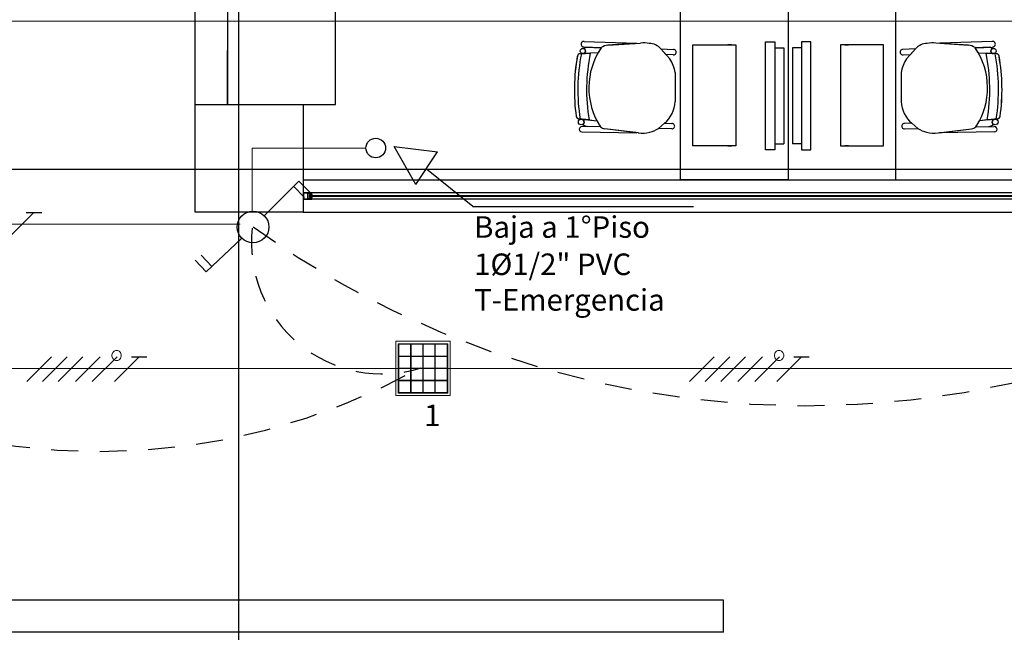
# Model space of a CAD drawing. Units: millimetres. Extents: x 142 to 357, y -62 to -27.
# Drawn here: x 161 to 165, y -40 to -37 of the extents above; entities that cross this region are included whole.
import ezdxf

# ---------------------------------------------------------------- set-up
doc = ezdxf.new("R2010")
doc.units = ezdxf.units.MM
for name, pattern in [('CONTINUA', [0]), ('GSSOLID', [0]), ('P-69 C-IE LAS LAJAS - CANCHA Y ARBOLES$0$HIDDEN2', [0.1875, 0.125, -0.0625])]:
    doc.linetypes.add(name, pattern=pattern)
for name, color, linetype in [('Cableado', 1, 'Continuous'), ('conmutable  sencillo', 220, 'Continuous'), ('Enclavamiento', 3, 'Continuous'), ('Plano', 251, 'Continuous'), ('Plaqueta', 7, 'GSSOLID'), ('TEXTO', 1, 'Continuous'), ('Tuberia Piso', 5, 'Continuous')]:
    doc.layers.add(name, color=color, linetype=linetype)
doc.layers.add('E-Lampara especular', color=7, linetype='Continuous', lineweight=20)
doc.layers.add('Tuberia techo', color=172, linetype='CONTINUA', lineweight=0)
doc.styles.add('SIMPLEX', font='simplex.shx')

# ---------------------------------------------------------------- blocks, each defined once
blk = doc.blocks.new('A$C1B0332BC')
at = {"layer": 'Plano', "color": 255}
for p, q in [((-21.6, -8.17), (-21.6, -1.77)), ((-21.45, -1.77), (-21.45, -8.17)), ((-21.45, -6.67), (-21.45, -8.17)), ((-20.95, -8.17), (-20.95, -6.67)), ((-19.35, -8.52), (-19.35, -7.02)), ((-18.85, -7.02), (-18.85, -8.52)), ((-18.85, -7.02), (-18.85, -8.52)), ((-18.35, -8.52), (-18.35, -7.02)), ((-19.7966, -7.8772), (-19.7966, -7.8772)), ((-19.7966, -7.8772), (-19.5536, -7.8862)), ((-19.7966, -7.8772), (-19.5536, -7.8862)), ((-19.686, -7.8953), (-19.5346, -7.8849)), ((-19.5536, -7.8862), (-19.686, -7.8953)), ((-18.014, -7.8953), (-18.1654, -7.8849)), ((-17.9034, -7.8772), (-18.1464, -7.8862)), ((-17.9034, -7.8772), (-18.1464, -7.8862)), ((-18.1464, -7.8862), (-18.014, -7.8953)), ((-17.9034, -7.8772), (-17.9034, -7.8772)), ((-21.45, -8.17), (-21.45, -7.92)), ((-19.8151, -7.9346), (-19.7677, -7.9327)), ((-19.8151, -7.9346), (-19.8151, -7.9346)), ((-19.7323, -7.9312), (-19.8026, -7.9341)), ((-19.7323, -7.9312), (-19.8009, -7.934)), ((-19.7169, -7.9065), (-19.7975, -7.9037)), ((-19.7169, -7.9065), (-19.7975, -7.9037)), ((-19.7874, -7.904), (-19.7169, -7.9065)), ((-19.7677, -7.9327), (-19.7677, -7.9327)), ((-19.4406, -7.9121), (-19.3987, -7.9587)), ((-19.4404, -7.9123), (-19.382, -7.9143)), ((-19.4169, -7.9384), (-19.4404, -7.9123)), ((-19.3829, -7.9394), (-19.4169, -7.9384)), ((-18.2596, -7.9123), (-18.318, -7.9143)), ((-18.3171, -7.9394), (-18.2831, -7.9384)), ((-18.2595, -7.9121), (-18.3013, -7.9587)), ((-18.2831, -7.9384), (-18.2596, -7.9123)), ((-17.9831, -7.9065), (-17.9025, -7.9037)), ((-17.9831, -7.9065), (-17.9025, -7.9037)), ((-17.9126, -7.904), (-17.9831, -7.9065)), ((-17.9677, -7.9312), (-17.8974, -7.9341)), ((-17.9677, -7.9312), (-17.8991, -7.934)), ((-17.8849, -7.9346), (-17.9323, -7.9327)), ((-17.9323, -7.9327), (-17.9323, -7.9327)), ((-17.8849, -7.9346), (-17.8849, -7.9346)), ((-19.3743, -8.0224), (-19.3747, -8.1567)), ((-18.3257, -8.0224), (-18.3253, -8.1567)), ((-21.45, -8.17), (-20.95, -8.17)), ((-19.821, -8.237), (-19.7372, -8.2455)), ((-19.7732, -8.2418), (-19.821, -8.237)), ((-19.821, -8.237), (-19.821, -8.237)), ((-19.8078, -8.2383), (-19.7732, -8.2418)), ((-19.7732, -8.2418), (-19.7732, -8.2418)), ((-19.7732, -8.2418), (-19.7372, -8.2455)), ((-19.4516, -8.2814), (-19.424, -8.2569)), ((-19.424, -8.2569), (-19.4516, -8.2814)), ((-19.424, -8.2569), (-19.3894, -8.258)), ((-18.276, -8.2569), (-18.3106, -8.258)), ((-18.2484, -8.2814), (-18.276, -8.2569)), ((-18.276, -8.2569), (-18.2484, -8.2814)), ((-17.879, -8.237), (-17.9628, -8.2455)), ((-17.9268, -8.2418), (-17.9628, -8.2455)), ((-17.9268, -8.2418), (-17.879, -8.237)), ((-17.8922, -8.2383), (-17.9268, -8.2418)), ((-17.9268, -8.2418), (-17.9268, -8.2418)), ((-17.879, -8.237), (-17.879, -8.237)), ((-19.8066, -8.2966), (-19.8066, -8.2966)), ((-19.8066, -8.2966), (-19.5515, -8.3017)), ((-19.7205, -8.2738), (-19.8061, -8.2722)), ((-19.8061, -8.2722), (-19.8061, -8.2722)), ((-19.7205, -8.2738), (-19.7789, -8.2727)), ((-19.545, -8.3025), (-19.7006, -8.2832)), ((-19.5515, -8.3017), (-19.7006, -8.2832)), ((-19.3902, -8.2832), (-19.4516, -8.2814)), ((-18.3098, -8.2832), (-18.2484, -8.2814)), ((-18.155, -8.3025), (-17.9994, -8.2832)), ((-18.1485, -8.3017), (-17.9994, -8.2832)), ((-17.8934, -8.2966), (-18.1485, -8.3017)), ((-17.9795, -8.2738), (-17.8939, -8.2722)), ((-17.9795, -8.2738), (-17.9211, -8.2727)), ((-17.8939, -8.2722), (-17.8939, -8.2722)), ((-17.8934, -8.2966), (-17.8934, -8.2966)), ((-21.1, -8.52), (-14.6167, -8.52)), ((-21.1, -8.52), (-21.1, -8.67)), ((-18.85, -8.52), (-19.35, -8.52)), ((-18.85, -8.52), (-18.35, -8.52)), ((-21.078, -8.58), (-21.1, -8.58)), ((-21.1, -8.58), (-21.1, -8.61)), ((-21.078, -8.582), (-21.098, -8.582)), ((-21.098, -8.582), (-21.098, -8.608)), ((-21.06, -8.58), (-21.078, -8.58)), ((-21.078, -8.608), (-21.078, -8.582)), ((-21.076, -8.608), (-21.076, -8.582)), ((-21.076, -8.582), (-21.062, -8.582)), ((-21.062, -8.582), (-21.062, -8.588)), ((-14.6167, -8.58), (-21.06, -8.58)), ((-21.06, -8.588), (-21.06, -8.58)), ((-21.1, -8.61), (-21.082, -8.61)), ((-21.098, -8.608), (-21.078, -8.608)), ((-21.082, -8.61), (-21.06, -8.61)), ((-21.062, -8.608), (-21.076, -8.608)), ((-21.062, -8.588), (-21.0707, -8.588)), ((-21.0707, -8.588), (-21.0707, -8.598)), ((-21.0707, -8.598), (-21.0707, -8.602)), ((-21.0707, -8.602), (-21.062, -8.602)), ((-21.0677, -8.598), (-21.0677, -8.592)), ((-21.0677, -8.592), (-21.058, -8.592)), ((-21.058, -8.598), (-21.0677, -8.598)), ((-21.058, -8.588), (-21.062, -8.588)), ((-21.062, -8.588), (-21.06, -8.588)), ((-21.062, -8.602), (-21.058, -8.602)), ((-21.06, -8.602), (-21.062, -8.602)), ((-21.062, -8.602), (-21.062, -8.608)), ((-21.06, -8.61), (-21.06, -8.602)), ((-14.6167, -8.61), (-21.06, -8.61)), ((-21.058, -8.592), (-21.058, -8.588)), ((-21.058, -8.592), (-14.649, -8.592)), ((-14.649, -8.598), (-21.058, -8.598)), ((-21.058, -8.602), (-21.058, -8.598)), ((-21.1, -8.67), (-14.6167, -8.67)), ((-19.15, -10.47), (-39.9816, -10.47)), ((-19.2625, -10.47), (-21.2875, -10.47)), ((-19.15, -10.62), (-19.15, -10.47)), ((-19.15, -10.62), (-39.9816, -10.62))]:
    blk.add_line(p, q, dxfattribs=at)
at = {"layer": 'Plano', "color": 255, "linetype": 'Continuous'}
for p, q in [((-19.2918, -7.8932), (-19.0925, -7.8932)), ((-19.2918, -8.3614), (-19.2918, -7.8932)), ((-19.1125, -7.8932), (-19.1299, -7.8932)), ((-19.0925, -7.8932), (-19.0925, -8.3614)), ((-18.955, -7.88), (-18.9124, -7.88)), ((-18.955, -8.38), (-18.955, -7.88)), ((-18.9124, -7.88), (-18.9124, -8.38)), ((-18.745, -7.88), (-18.7876, -7.88)), ((-18.7876, -7.88), (-18.7876, -8.38)), ((-18.745, -8.38), (-18.745, -7.88)), ((-18.4082, -7.8932), (-18.6075, -7.8932)), ((-18.6075, -7.8932), (-18.6075, -8.3614)), ((-18.5875, -7.8932), (-18.5701, -7.8932)), ((-18.4082, -8.3614), (-18.4082, -7.8932)), ((-18.9124, -7.9077), (-18.8697, -7.9077)), ((-18.8697, -7.9077), (-18.8697, -8.3524)), ((-18.8303, -7.9077), (-18.8303, -8.3524)), ((-18.7876, -7.9077), (-18.8303, -7.9077)), ((-18.9124, -8.3524), (-18.8697, -8.3524)), ((-18.7876, -8.3524), (-18.8303, -8.3524)), ((-19.0925, -8.3614), (-19.2918, -8.3614)), ((-19.1299, -8.3614), (-19.1125, -8.3614)), ((-18.9124, -8.38), (-18.955, -8.38)), ((-18.7876, -8.38), (-18.745, -8.38)), ((-18.6075, -8.3614), (-18.4082, -8.3614)), ((-18.5701, -8.3614), (-18.5875, -8.3614))]:
    blk.add_line(p, q, dxfattribs=at)
at = {"layer": 'Plano', "color": 255, "linetype": 'ByBlock'}
for p, q in [((-21.6, -8.17), (-21.1, -8.17)), ((-21.6, -8.67), (-21.6, -8.17)), ((-21.1, -8.17), (-21.1, -8.67)), ((-21.1, -8.67), (-21.6, -8.67))]:
    blk.add_line(p, q, dxfattribs=at)
at = {"layer": 'Plano', "color": 255}
for centre, radius in [((-19.8023, -7.922), 0.0121), ((-17.8977, -7.922), 0.0121), ((-19.81, -8.2515), 0.0133), ((-17.89, -8.2515), 0.0133)]:
    blk.add_circle(centre, radius, dxfattribs=at)
for centre, radius, start, end in [((-19.7976, -7.8904), 0.0133, 85.7937, 270.1884), ((-19.7976, -7.8904), 0.0133, 85.7937, 270.1884), ((-19.6833, -7.951), 0.0558, 92.7667, 127.0394), ((-19.6833, -7.951), 0.0558, 92.7667, 127.0394), ((-19.5224, -8.0538), 0.1694, 80.4694, 94.1237), ((-19.4963, -7.9607), 0.074, 41.0438, 88.4493), ((-18.2037, -7.9607), 0.074, 91.5507, 138.9562), ((-18.1776, -8.0538), 0.1694, 85.8763, 99.5306), ((-18.0167, -7.951), 0.0558, 52.9606, 87.2333), ((-18.0167, -7.951), 0.0558, 52.9606, 87.2333), ((-17.9024, -7.8904), 0.0133, 269.8116, 94.2063), ((-17.9024, -7.8904), 0.0133, 269.8116, 94.2063), ((-18.9551, -8.1019), 0.8867, 169.8614, 188.0044), ((-18.9503, -8.102), 0.8914, 169.9103, 187.9558), ((-19.8145, -7.9482), 0.0136, 92.3224, 169.8614), ((-19.8145, -7.9482), 0.0136, 92.3224, 169.8614), ((-18.9551, -8.1019), 0.8705, 168.9055, 188.9697), ((-18.9551, -8.1019), 0.8705, 168.9055, 188.9697), ((-19.8023, -7.922), 0.0121, 276.4211, 358.0879), ((-19.7851, -7.9147), 0.0109, 101.937, 165.3425), ((-19.7851, -7.9147), 0.0109, 101.937, 165.3425), ((-19.8023, -7.922), 0.0121, 358.0879, 56.6829), ((-18.9551, -8.1019), 0.83, 168.2381, 189.707), ((-18.9551, -8.1019), 0.83, 168.2381, 189.707), ((-19.4455, -8.0928), 0.3292, 145.5286, 213.3336), ((-19.4455, -8.0928), 0.3292, 145.5286, 150.6044), ((-19.3817, -7.9269), 0.0126, 264.9067, 91.2691), ((-18.3183, -7.9269), 0.0126, 88.7309, 275.0933), ((-18.2545, -8.0928), 0.3292, 326.6664, 34.4714), ((-18.2545, -8.0928), 0.3292, 29.3956, 34.4714), ((-18.7449, -8.1019), 0.83, 350.293, 11.7619), ((-18.7449, -8.1019), 0.83, 350.293, 11.7619), ((-17.9149, -7.9147), 0.0109, 14.6575, 78.063), ((-17.9149, -7.9147), 0.0109, 14.6575, 78.063), ((-17.8977, -7.922), 0.0121, 123.3171, 181.9121), ((-17.8977, -7.922), 0.0121, 181.9121, 263.5789), ((-18.7449, -8.1019), 0.8705, 351.0303, 11.0945), ((-18.7449, -8.1019), 0.8705, 351.0303, 11.0945), ((-17.8855, -7.9482), 0.0136, 10.1386, 87.6776), ((-17.8855, -7.9482), 0.0136, 10.1386, 87.6776), ((-18.7449, -8.1019), 0.8867, 351.9956, 10.1386), ((-18.7497, -8.102), 0.8914, 352.0442, 10.0897), ((-19.5234, -8.043), 0.1506, 7.8574, 34.0545), ((-18.1766, -8.043), 0.1506, 145.9455, 172.1426), ((-19.5096, -8.1526), 0.1349, 309.3736, 358.2422), ((-18.1904, -8.1526), 0.1349, 181.7578, 230.6264), ((-19.8197, -8.2234), 0.0136, 188.0044, 264.2111), ((-19.8197, -8.2234), 0.0136, 188.0044, 264.2111), ((-19.81, -8.2515), 0.0133, 358.0879, 80.4164), ((-19.81, -8.2515), 0.0133, 305.0953, 358.0879), ((-19.7733, -8.2281), 0.0449, 229.6997, 262.8841), ((-19.7733, -8.2281), 0.0449, 229.6997, 262.8841), ((-19.4455, -8.0928), 0.3292, 207.6167, 213.3336), ((-19.3891, -8.2706), 0.0126, 264.9067, 91.2691), ((-18.3109, -8.2706), 0.0126, 88.7309, 275.0933), ((-18.2545, -8.0928), 0.3292, 326.6664, 332.3833), ((-17.9267, -8.2281), 0.0449, 277.1159, 310.3003), ((-17.9267, -8.2281), 0.0449, 277.1159, 310.3003), ((-17.89, -8.2515), 0.0133, 99.5836, 181.9121), ((-17.89, -8.2515), 0.0133, 181.9121, 234.9047), ((-17.8803, -8.2234), 0.0136, 275.7889, 351.9956), ((-17.8803, -8.2234), 0.0136, 275.7889, 351.9956), ((-19.8065, -8.2844), 0.0122, 88.0879, 269.6229), ((-19.6965, -8.2487), 0.0347, 226.255, 263.1909), ((-19.6963, -8.2482), 0.0352, 226.5171, 262.9287), ((-19.5262, -8.1761), 0.1277, 261.5202, 285.4518), ((-19.5362, -8.1445), 0.1609, 285.887, 301.7134), ((-18.1638, -8.1445), 0.1609, 238.2866, 254.113), ((-18.1738, -8.1761), 0.1277, 254.5482, 278.4798), ((-18.0035, -8.2487), 0.0347, 276.8091, 313.745), ((-18.0037, -8.2482), 0.0352, 277.0713, 313.4829), ((-17.8935, -8.2844), 0.0122, 270.3771, 91.9121)]:
    blk.add_arc(centre, radius, start, end, dxfattribs=at)
blk = doc.blocks.new('lampra especular')
at = {"layer": 'E-Lampara especular', "color": 2}
for p, q in [((31.8514, 4.9574), (31.8514, 5.1975)), ((31.8514, 5.1975), (32.0916, 5.1975)), ((31.8623, 4.9683), (31.8623, 5.1866)), ((31.8623, 5.1866), (32.0806, 5.1866)), ((32.0806, 5.1866), (32.0806, 4.9683)), ((32.0916, 5.1975), (32.0916, 4.9574)), ((32.0806, 4.9683), (31.8623, 4.9683)), ((32.0916, 4.9574), (31.8514, 4.9574))]:
    blk.add_line(p, q, dxfattribs=at)
at = {"layer": 'E-Lampara especular', "color": 1}
for p, q in [((31.8643, 4.9703), (31.8643, 5.1846)), ((31.8643, 5.1846), (32.0787, 5.1846)), ((31.9169, 5.1846), (31.9169, 4.9703)), ((31.9189, 5.1846), (31.9189, 4.9703)), ((31.9705, 5.1846), (31.9705, 4.9703)), ((31.9725, 5.1846), (31.9725, 4.9703)), ((32.0241, 5.1846), (32.0241, 4.9703)), ((32.0261, 5.1846), (32.0261, 4.9703)), ((32.0787, 5.1846), (32.0787, 4.9703)), ((31.8643, 5.132), (32.0787, 5.132)), ((31.8643, 5.13), (32.0787, 5.13)), ((31.8643, 5.0784), (32.0787, 5.0784)), ((31.8643, 5.0765), (32.0787, 5.0765)), ((31.8643, 5.0249), (32.0787, 5.0249)), ((31.8643, 5.0229), (32.0787, 5.0229)), ((32.0787, 4.9703), (31.8643, 4.9703))]:
    blk.add_line(p, q, dxfattribs=at)
at = {"layer": 'E-Lampara especular'}
for p, q in [((31.9179, 5.1846), (31.9179, 4.9703)), ((31.9715, 5.1846), (31.9715, 4.9703)), ((32.0251, 5.1846), (32.0251, 4.9703)), ((31.8643, 5.131), (32.0787, 5.131)), ((31.8643, 5.0774), (32.0787, 5.0774)), ((31.8643, 5.0239), (32.0787, 5.0239))]:
    blk.add_line(p, q, dxfattribs=at)

msp = doc.modelspace()

# ---------------------------------------------------------------- linework, layer by layer
at = {"layer": 'Cableado'}
for p, q in [((160.8199, -38.1011), (160.9345, -37.9865)), ((160.8988, -37.9865), (160.9703, -37.9865)), ((160.9018, -38.7707), (161.0164, -38.6561)), ((160.9745, -38.7707), (161.0891, -38.6561)), ((161.0472, -38.7707), (161.1618, -38.6561)), ((161.1264, -38.7707), (161.241, -38.6561)), ((161.205, -38.7707), (161.3196, -38.6561)), ((161.3075, -38.7707), (161.4221, -38.6561)), ((161.3864, -38.6561), (161.4579, -38.6561)), ((163.9742, -38.7707), (164.0888, -38.6561)), ((164.0469, -38.7707), (164.1615, -38.6561)), ((164.1196, -38.7707), (164.2342, -38.6561)), ((164.1988, -38.7707), (164.3134, -38.6561)), ((164.2774, -38.7707), (164.392, -38.6561)), ((164.3799, -38.7707), (164.4945, -38.6561)), ((164.4588, -38.6561), (164.5303, -38.6561))]:
    msp.add_line(p, q, dxfattribs=at)
at = {"layer": 'Cableado', "lineweight": 0}
for points in [[(161.3127, -38.6264), (161.3061, -38.6297), (161.2995, -38.6364), (161.2961, -38.6463), (161.2961, -38.653), (161.2995, -38.6629), (161.3061, -38.6696), (161.3127, -38.6729), (161.3227, -38.6729), (161.3294, -38.6696), (161.336, -38.6629), (161.3393, -38.653), (161.3393, -38.6463), (161.336, -38.6364), (161.3294, -38.6297), (161.3227, -38.6264), (161.3127, -38.6264), (161.3127, -38.6264)], [(164.3851, -38.6264), (164.3785, -38.6297), (164.3719, -38.6364), (164.3685, -38.6463), (164.3685, -38.653), (164.3719, -38.6629), (164.3785, -38.6696), (164.3851, -38.6729), (164.3951, -38.6729), (164.4018, -38.6696), (164.4084, -38.6629), (164.4117, -38.653), (164.4117, -38.6463), (164.4084, -38.6364), (164.4018, -38.6297), (164.3951, -38.6264), (164.3851, -38.6264), (164.3851, -38.6264)]]:
    msp.add_lwpolyline(points, dxfattribs=at)
at = {"layer": 'conmutable  sencillo', "color": 6}
for p, q in [((162.0027, -38.0011), (162.1634, -37.8403)), ((162.1634, -37.8403), (162.2155, -37.8925)), ((162.1376, -37.8637), (162.1897, -37.9158)), ((161.8985, -38.1053), (161.7326, -38.2607)), ((161.7326, -38.2607), (161.6822, -38.2069)), ((161.7601, -38.2372), (161.7098, -38.1834))]:
    msp.add_line(p, q, dxfattribs=at)
msp.add_circle((161.9506, -38.0532), 0.0737, dxfattribs=at)
at = {"layer": 'Enclavamiento', "color": 3, "linetype": 'P-69 C-IE LAS LAJAS - CANCHA Y ARBOLES$0$HIDDEN2'}
for centre, radius, start, end in [((162.55, -38.1278), 0.607, 173.389, 287.2552), ((164.5181, -34.4933), 4.3892, 234.199, 286.1457), ((161.2371, -36.0536), 3.0417, 240.3668, 299.6332)]:
    msp.add_arc(centre, radius, start, end, dxfattribs=at)
at = {"layer": 'Plano', "color": 254}
for p, q in [((161.8825, -28.0882), (161.8825, -45.3174)), ((142.3575, -37.7844), (185.1575, -37.7844))]:
    msp.add_line(p, q, dxfattribs=at)
at = {"layer": 'Plaqueta', "color": 7}
for p, q in [((162.706, -37.8557), (162.6056, -37.6797)), ((162.6056, -37.6797), (162.8065, -37.7047)), ((162.706, -37.8557), (162.8065, -37.7047)), ((162.9695, -37.9574), (162.7551, -37.7841)), ((162.9695, -37.9574), (163.9934, -37.9574))]:
    msp.add_line(p, q, dxfattribs=at)
at = {"layer": 'Tuberia Piso'}
msp.add_circle((162.5196, -37.6866), 0.0454, dxfattribs=at)
at = {"layer": 'Tuberia techo'}
for p, q in [((157.2045, -37.0976), (170.9582, -37.0976)), ((161.9462, -37.9856), (161.9462, -37.6877)), ((161.9462, -37.6877), (162.4692, -37.6877)), ((161.8903, -38.0393), (159.7334, -38.0393)), ((144.8506, -38.7094), (171.6361, -38.7094))]:
    msp.add_line(p, q, dxfattribs=at)

# ---------------------------------------------------------------- block references
at = {"layer": 'E-Lampara especular', "xscale": 1.04877376031833, "yscale": 1.04877376031833, "zscale": 1.04877376031833, "rotation": 90}
msp.add_blockref('lampra especular', (168.0638, -72.2402), dxfattribs=at)
at = {"layer": 'TEXTO', "color": 0}
msp.add_blockref('A$C1B0332BC', (183.2825, -29.3144), dxfattribs=at)

# ---------------------------------------------------------------- texts
at = {"layer": 'TEXTO', "color": 0, "style": 'SIMPLEX'}
for s, p in [('Baja a 1°Piso', (162.9759, -38.1033)), ('1%%C1/2" PVC ', (162.9759, -38.2762)), ('T-Emergencia ', (162.9759, -38.4415)), ('1', (162.7444, -38.9775))]:
    msp.add_text(s, height=0.1, dxfattribs=at).set_placement(p)

doc.saveas('drawing.dxf')
